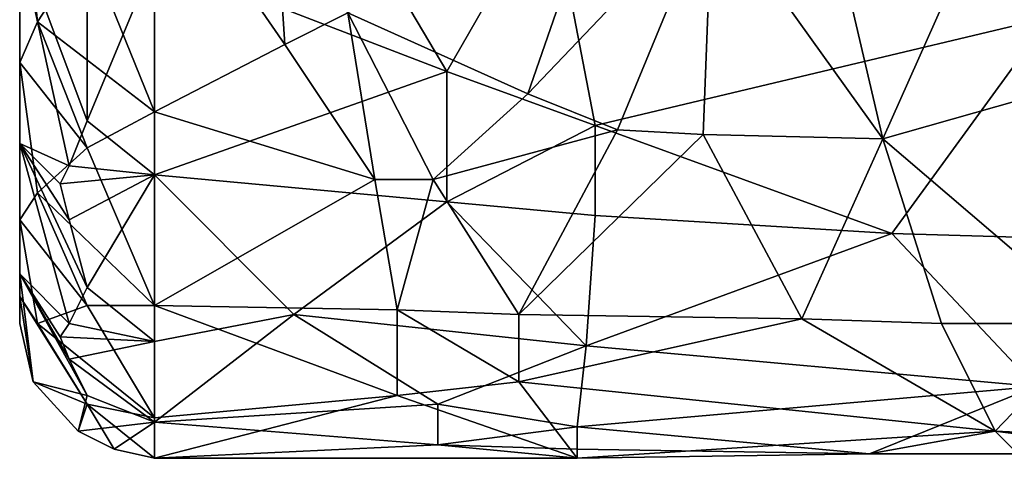
# Model space of a CAD drawing. Extents: x 18135 to 18437, y 15858 to 16090.
# Drawn here: x 18135 to 18157, y 15980 to 15989 of the extents above; entities that cross this region are included whole.
import ezdxf

# ---------------------------------------------------------------- set-up
doc = ezdxf.new("R2010")
doc.units = 0
doc.header["$MEASUREMENT"] = 0

msp = doc.modelspace()

# ---------------------------------------------------------------- linework, layer by layer
for points in [[(18152.599609, 15992.799805, 127.171997), (18154, 15986.799805, 123.617996), (18157.300781, 15994.200195, 127.674004)], [(18154, 15986.799805, 123.617996), (18162.099609, 15989.099609, 125.278), (18157.300781, 15994.200195, 127.674004)], [(18141.099609, 15993.700195, 90.016502), (18144.300781, 15988.299805, 92.764), (18137.800781, 15990.799805, 91.253403)], [(18141.099609, 15993.700195, 90.016502), (18146.599609, 15992.299805, 90.567703), (18144.300781, 15988.299805, 92.764)], [(18134.800781, 15993.200195, 124.073997), (18134.800781, 15991.200195, 94.472), (18134.800781, 15988.5, 121.049004)], [(18135.199219, 15989.400391, 123.695999), (18136.300781, 15991.099609, 125.939003), (18134.800781, 15993.200195, 124.073997)], [(18135.199219, 15989.400391, 123.695999), (18134.800781, 15993.200195, 124.073997), (18134.800781, 15988.5, 121.049004)], [(18136.300781, 15991.099609, 125.939003), (18137.800781, 15987.400391, 124.070999), (18137.800781, 15993.099609, 127.282997)], [(18140.699219, 15988.900391, 125.126999), (18137.800781, 15993.099609, 127.282997), (18137.800781, 15987.400391, 124.070999)], [(18140.699219, 15988.900391, 125.126999), (18140.5, 15992, 126.825996), (18137.800781, 15993.099609, 127.282997)], [(18150.199219, 15992.099609, 126.886002), (18154, 15986.799805, 123.617996), (18152.599609, 15992.799805, 127.171997)], [(18146.099609, 15987.799805, 124.386002), (18147.800781, 15992.700195, 127.146004), (18142.099609, 15989.599609, 125.607002)], [(18146.099609, 15987.799805, 124.386002), (18150.199219, 15992.099609, 126.886002), (18147.800781, 15992.700195, 127.146004)], [(18146.599609, 15992.299805, 90.567703), (18147.599609, 15987.099609, 93.644501), (18144.300781, 15988.299805, 92.764)], [(18146.599609, 15992.299805, 90.567703), (18157.699219, 15989.5, 91.978302), (18147.599609, 15987.099609, 93.644501)], [(18146.099609, 15987.799805, 124.386002), (18148.099609, 15987, 123.708), (18150.199219, 15992.099609, 126.886002)], [(18148.099609, 15987, 123.708), (18150, 15986.900391, 123.678001), (18150.199219, 15992.099609, 126.886002)], [(18150, 15986.900391, 123.678001), (18154, 15986.799805, 123.617996), (18150.199219, 15992.099609, 126.886002)], [(18140.699219, 15988.900391, 125.126999), (18142.099609, 15989.599609, 125.607002), (18140.5, 15992, 126.825996)], [(18136.300781, 15991.700195, 91.271599), (18136.300781, 15987.200195, 94.135399), (18134.800781, 15991.200195, 94.472)], [(18136.300781, 15991.700195, 91.271599), (18137.800781, 15990.799805, 91.253403), (18136.300781, 15987.200195, 94.135399)], [(18134.800781, 15988.5, 121.049004), (18134.800781, 15991.200195, 94.472), (18134.800781, 15986.700195, 98.220299)], [(18135.900391, 15986.200195, 95.388496), (18134.800781, 15986.700195, 98.220299), (18134.800781, 15991.200195, 94.472)], [(18135.900391, 15986.200195, 95.388496), (18134.800781, 15991.200195, 94.472), (18136.300781, 15987.200195, 94.135399)], [(18135.199219, 15989.400391, 123.695999), (18137.800781, 15987.400391, 124.070999), (18136.300781, 15991.099609, 125.939003)], [(18136.300781, 15987.200195, 94.135399), (18137.800781, 15990.799805, 91.253403), (18137.800781, 15986, 94.672096)], [(18144.300781, 15988.299805, 92.764), (18137.800781, 15986, 94.672096), (18137.800781, 15990.799805, 91.253403)], [(18142.699219, 15985.900391, 122.819), (18142.099609, 15989.599609, 125.607002), (18140.699219, 15988.900391, 125.126999)], [(18144, 15985.900391, 122.778999), (18146.099609, 15987.799805, 124.386002), (18142.099609, 15989.599609, 125.607002)], [(18142.699219, 15985.900391, 122.819), (18144, 15985.900391, 122.778999), (18142.099609, 15989.599609, 125.607002)], [(18154.199219, 15984.700195, 95.9188), (18147.599609, 15987.099609, 93.644501), (18157.699219, 15989.5, 91.978302)], [(18154.199219, 15984.700195, 95.9188), (18157.699219, 15989.5, 91.978302), (18157.5, 15984.599609, 96.101799)], [(18135.199219, 15989.400391, 123.695999), (18134.800781, 15988.5, 121.049004), (18136.300781, 15986.599609, 122.886002)], [(18135.199219, 15989.400391, 123.695999), (18136.300781, 15986.599609, 122.886002), (18137.800781, 15987.400391, 124.070999)], [(18158.800781, 15982.700195, 118.879997), (18162.099609, 15989.099609, 125.278), (18154, 15986.799805, 123.617996)], [(18142.699219, 15985.900391, 122.819), (18140.699219, 15988.900391, 125.126999), (18137.800781, 15987.400391, 124.070999)], [(18134.800781, 15988.5, 121.049004), (18134.800781, 15986.700195, 98.220299), (18134.800781, 15985, 116.906998)], [(18135.199219, 15985.599609, 120.295998), (18136.300781, 15986.599609, 122.886002), (18134.800781, 15988.5, 121.049004)], [(18135.199219, 15985.599609, 120.295998), (18134.800781, 15988.5, 121.049004), (18134.800781, 15985, 116.906998)], [(18144.300781, 15988.299805, 92.764), (18144.300781, 15985.400391, 95.256699), (18137.800781, 15986, 94.672096)], [(18144.300781, 15988.299805, 92.764), (18147.599609, 15987.099609, 93.644501), (18144.300781, 15985.400391, 95.256699)], [(18144, 15985.900391, 122.778999), (18148.099609, 15987, 123.708), (18146.099609, 15987.799805, 124.386002)], [(18136.300781, 15986.599609, 122.886002), (18137.800781, 15983.099609, 119.532997), (18137.800781, 15987.400391, 124.070999)], [(18142.699219, 15985.900391, 122.819), (18137.800781, 15987.400391, 124.070999), (18137.800781, 15983.099609, 119.532997)], [(18135.900391, 15986.200195, 95.388496), (18136.300781, 15987.200195, 94.135399), (18137.800781, 15986, 94.672096)], [(18144.300781, 15985.400391, 95.256699), (18147.599609, 15987.099609, 93.644501), (18147.599609, 15985.099609, 95.558098)], [(18154.199219, 15984.700195, 95.9188), (18147.599609, 15985.099609, 95.558098), (18147.599609, 15987.099609, 93.644501)], [(18144, 15985.900391, 122.778999), (18145.900391, 15982.900391, 119.254997), (18148.099609, 15987, 123.708)], [(18148.099609, 15987, 123.708), (18145.900391, 15982.900391, 119.254997), (18150, 15986.900391, 123.678001)], [(18152.199219, 15982.799805, 119.026001), (18150, 15986.900391, 123.678001), (18145.900391, 15982.900391, 119.254997)], [(18152.199219, 15982.799805, 119.026001), (18154, 15986.799805, 123.617996), (18150, 15986.900391, 123.678001)], [(18152.199219, 15982.799805, 119.026001), (18155.300781, 15982.700195, 118.911003), (18154, 15986.799805, 123.617996)], [(18155.300781, 15982.700195, 118.911003), (18158.800781, 15982.700195, 118.879997), (18154, 15986.799805, 123.617996)], [(18134.800781, 15985, 116.906998), (18134.800781, 15986.700195, 98.220299), (18134.800781, 15983.799805, 102.962997)], [(18135.900391, 15982.700195, 99.945), (18134.800781, 15983.799805, 102.962997), (18134.800781, 15986.700195, 98.220299)], [(18135.900391, 15982.700195, 99.945), (18134.800781, 15986.700195, 98.220299), (18136.300781, 15983.5, 98.093597)], [(18135.900391, 15985, 96.675003), (18136.300781, 15983.5, 98.093597), (18134.800781, 15986.700195, 98.220299)], [(18135.699219, 15985.799805, 96.054802), (18135.900391, 15985, 96.675003), (18134.800781, 15986.700195, 98.220299)], [(18135.900391, 15986.200195, 95.388496), (18135.699219, 15985.799805, 96.054802), (18134.800781, 15986.700195, 98.220299)], [(18135.199219, 15985.599609, 120.295998), (18137.800781, 15983.099609, 119.532997), (18136.300781, 15986.599609, 122.886002)], [(18135.900391, 15986.200195, 95.388496), (18137.800781, 15986, 94.672096), (18135.699219, 15985.799805, 96.054802)], [(18135.699219, 15985.799805, 96.054802), (18137.800781, 15986, 94.672096), (18135.900391, 15985, 96.675003)], [(18135.900391, 15985, 96.675003), (18137.800781, 15986, 94.672096), (18136.300781, 15983.5, 98.093597)], [(18136.300781, 15983.5, 98.093597), (18137.800781, 15986, 94.672096), (18137.800781, 15982.299805, 99.223602)], [(18140.900391, 15982.900391, 98.254204), (18137.800781, 15982.299805, 99.223602), (18137.800781, 15986, 94.672096)], [(18144.300781, 15985.400391, 95.256699), (18140.900391, 15982.900391, 98.254204), (18137.800781, 15986, 94.672096)], [(18142.699219, 15985.900391, 122.819), (18137.800781, 15983.099609, 119.532997), (18143.199219, 15983, 119.348)], [(18142.699219, 15985.900391, 122.819), (18143.199219, 15983, 119.348), (18144, 15985.900391, 122.778999)], [(18144, 15985.900391, 122.778999), (18143.199219, 15983, 119.348), (18145.900391, 15982.900391, 119.254997)], [(18135.199219, 15985.599609, 120.295998), (18134.800781, 15985, 116.906998), (18136.300781, 15983.099609, 118.765999)], [(18135.199219, 15985.599609, 120.295998), (18136.300781, 15983.099609, 118.765999), (18137.800781, 15983.099609, 119.532997)], [(18147.400391, 15982.200195, 99.5075), (18140.900391, 15982.900391, 98.254204), (18144.300781, 15985.400391, 95.256699)], [(18147.400391, 15982.200195, 99.5075), (18144.300781, 15985.400391, 95.256699), (18147.599609, 15985.099609, 95.558098)], [(18147.400391, 15982.200195, 99.5075), (18147.599609, 15985.099609, 95.558098), (18154.199219, 15984.700195, 95.9188)], [(18134.800781, 15985, 116.906998), (18134.800781, 15983.799805, 102.962997), (18134.800781, 15983.299805, 112.810997)], [(18135.199219, 15982.700195, 115.637001), (18134.800781, 15985, 116.906998), (18134.800781, 15983.299805, 112.810997)], [(18135.199219, 15982.700195, 115.637001), (18136.300781, 15983.099609, 118.765999), (18134.800781, 15985, 116.906998)], [(18147.400391, 15982.200195, 99.5075), (18154.199219, 15984.700195, 95.9188), (18157.400391, 15981.299805, 101.330002)], [(18154.199219, 15984.700195, 95.9188), (18157.5, 15984.599609, 96.101799), (18157.400391, 15981.299805, 101.330002)], [(18134.800781, 15983.299805, 112.810997), (18134.800781, 15983.799805, 102.962997), (18134.800781, 15982.700195, 108.396004)], [(18134.800781, 15983.799805, 102.962997), (18135.099609, 15981.400391, 108.366997), (18134.800781, 15982.700195, 108.396004)], [(18136.300781, 15981.099609, 102.958), (18135.099609, 15981.400391, 108.366997), (18134.800781, 15983.799805, 102.962997)], [(18135.900391, 15981.900391, 101.555), (18136.300781, 15981.099609, 102.958), (18134.800781, 15983.799805, 102.962997)], [(18135.699219, 15982.400391, 100.903), (18135.900391, 15981.900391, 101.555), (18134.800781, 15983.799805, 102.962997)], [(18135.900391, 15982.700195, 99.945), (18135.699219, 15982.400391, 100.903), (18134.800781, 15983.799805, 102.962997)], [(18135.099609, 15981.400391, 108.366997), (18134.800781, 15983.299805, 112.810997), (18134.800781, 15982.700195, 108.396004)], [(18136.300781, 15980.900391, 113.781998), (18134.800781, 15983.299805, 112.810997), (18135.099609, 15981.400391, 108.366997)], [(18135.199219, 15982.700195, 115.637001), (18134.800781, 15983.299805, 112.810997), (18136.300781, 15980.900391, 113.781998)], [(18135.900391, 15982.700195, 99.945), (18136.300781, 15983.5, 98.093597), (18137.800781, 15982.299805, 99.223602)], [(18135.199219, 15982.700195, 115.637001), (18137.800781, 15980.599609, 114.212997), (18136.300781, 15983.099609, 118.765999)], [(18136.300781, 15983.099609, 118.765999), (18137.800781, 15980.599609, 114.212997), (18137.800781, 15983.099609, 119.532997)], [(18143.199219, 15981.099609, 115.655998), (18143.199219, 15983, 119.348), (18137.800781, 15983.099609, 119.532997)], [(18143.199219, 15981.099609, 115.655998), (18137.800781, 15983.099609, 119.532997), (18137.800781, 15980.599609, 114.212997)], [(18140.900391, 15982.900391, 98.254204), (18144.099609, 15980.900391, 102.264), (18137.800781, 15980.5, 103.607002)], [(18140.900391, 15982.900391, 98.254204), (18137.800781, 15980.5, 103.607002), (18137.800781, 15982.299805, 99.223602)], [(18147.400391, 15982.200195, 99.5075), (18144.099609, 15980.900391, 102.264), (18140.900391, 15982.900391, 98.254204)], [(18145.900391, 15981.400391, 116.371002), (18145.900391, 15982.900391, 119.254997), (18143.199219, 15983, 119.348)], [(18143.199219, 15981.099609, 115.655998), (18145.900391, 15981.400391, 116.371002), (18143.199219, 15983, 119.348)], [(18152.199219, 15982.799805, 119.026001), (18145.900391, 15982.900391, 119.254997), (18145.900391, 15981.400391, 116.371002)], [(18135.199219, 15982.700195, 115.637001), (18136.300781, 15980.900391, 113.781998), (18137.800781, 15980.599609, 114.212997)], [(18135.900391, 15982.700195, 99.945), (18137.800781, 15982.299805, 99.223602), (18135.699219, 15982.400391, 100.903)], [(18152.199219, 15982.799805, 119.026001), (18145.900391, 15981.400391, 116.371002), (18156.5, 15980.299805, 113.480003)], [(18152.199219, 15982.799805, 119.026001), (18156.5, 15980.299805, 113.480003), (18155.300781, 15982.700195, 118.911003)], [(18155.300781, 15982.700195, 118.911003), (18156.5, 15980.299805, 113.480003), (18158.800781, 15982.700195, 118.879997)], [(18163.099609, 15980, 111.739998), (18158.800781, 15982.700195, 118.879997), (18156.5, 15980.299805, 113.480003)], [(18135.699219, 15982.400391, 100.903), (18137.800781, 15982.299805, 99.223602), (18135.900391, 15981.900391, 101.555)], [(18135.900391, 15981.900391, 101.555), (18137.800781, 15982.299805, 99.223602), (18137.800781, 15980.5, 103.607002)], [(18147.400391, 15982.200195, 99.5075), (18147.199219, 15980.400391, 103.811996), (18144.099609, 15980.900391, 102.264)], [(18147.400391, 15982.200195, 99.5075), (18157.400391, 15981.299805, 101.330002), (18147.199219, 15980.400391, 103.811996)], [(18135.900391, 15981.900391, 101.555), (18137.800781, 15980.5, 103.607002), (18136.300781, 15981.099609, 102.958)], [(18136.300781, 15981.099609, 102.958), (18136.099609, 15980.299805, 108.344002), (18135.099609, 15981.400391, 108.366997)], [(18136.300781, 15980.900391, 113.781998), (18135.099609, 15981.400391, 108.366997), (18136.099609, 15980.299805, 108.344002)], [(18147.199219, 15979.700195, 108.517998), (18145.900391, 15981.400391, 116.371002), (18143.199219, 15981.099609, 115.655998)], [(18147.199219, 15979.700195, 108.517998), (18156.5, 15980.299805, 113.480003), (18145.900391, 15981.400391, 116.371002)], [(18136.300781, 15981.099609, 102.958), (18137.800781, 15980.5, 103.607002), (18136.099609, 15980.299805, 108.344002)], [(18143.199219, 15981.099609, 115.655998), (18137.800781, 15980.599609, 114.212997), (18137.800781, 15979.700195, 108.331001)], [(18147.199219, 15979.700195, 108.517998), (18143.199219, 15981.099609, 115.655998), (18137.800781, 15979.700195, 108.331001)], [(18153.699219, 15979.799805, 107.072998), (18147.199219, 15980.400391, 103.811996), (18157.400391, 15981.299805, 101.330002)], [(18153.699219, 15979.799805, 107.072998), (18157.400391, 15981.299805, 101.330002), (18157, 15979.799805, 107.422997)], [(18136.300781, 15980.900391, 113.781998), (18136.099609, 15980.299805, 108.344002), (18136.900391, 15979.900391, 108.334999)], [(18136.300781, 15980.900391, 113.781998), (18136.900391, 15979.900391, 108.334999), (18137.800781, 15979.700195, 108.331001)], [(18136.300781, 15980.900391, 113.781998), (18137.800781, 15979.700195, 108.331001), (18137.800781, 15980.599609, 114.212997)], [(18144.099609, 15980.900391, 102.264), (18144.099609, 15980, 105.453003), (18137.800781, 15980.5, 103.607002)], [(18144.099609, 15980.900391, 102.264), (18147.199219, 15980.400391, 103.811996), (18144.099609, 15980, 105.453003)], [(18137.800781, 15980.5, 103.607002), (18136.900391, 15979.900391, 108.334999), (18136.099609, 15980.299805, 108.344002)], [(18137.800781, 15980.5, 103.607002), (18137.800781, 15979.700195, 108.331001), (18136.900391, 15979.900391, 108.334999)], [(18144.099609, 15980, 105.453003), (18137.800781, 15979.700195, 108.331001), (18137.800781, 15980.5, 103.607002)], [(18144.099609, 15980, 105.453003), (18147.199219, 15980.400391, 103.811996), (18147.199219, 15979.900391, 106.369003)], [(18153.699219, 15979.799805, 107.072998), (18147.199219, 15979.900391, 106.369003), (18147.199219, 15980.400391, 103.811996)], [(18153.699219, 15979.799805, 107.072998), (18156.5, 15980.299805, 113.480003), (18147.199219, 15979.700195, 108.517998)], [(18153.699219, 15979.799805, 107.072998), (18157, 15979.799805, 107.422997), (18156.5, 15980.299805, 113.480003)], [(18157, 15979.799805, 107.422997), (18160.400391, 15979.799805, 107.514999), (18156.5, 15980.299805, 113.480003)], [(18163.099609, 15980, 111.739998), (18156.5, 15980.299805, 113.480003), (18160.400391, 15979.799805, 107.514999)], [(18144.099609, 15980, 105.453003), (18147.199219, 15979.700195, 108.517998), (18137.800781, 15979.700195, 108.331001)], [(18144.099609, 15980, 105.453003), (18147.199219, 15979.900391, 106.369003), (18147.199219, 15979.700195, 108.517998)], [(18153.699219, 15979.799805, 107.072998), (18147.199219, 15979.700195, 108.517998), (18147.199219, 15979.900391, 106.369003)]]:
    msp.add_3dface(points)

doc.saveas('drawing.dxf')
